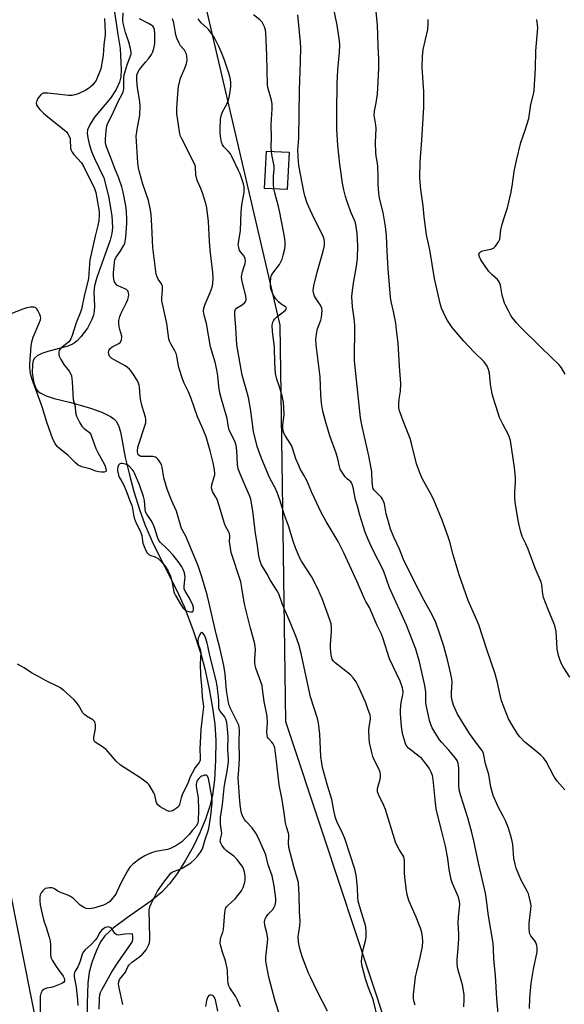
# Model space of a CAD drawing. Units: inches. Extents: x 1195769 to 1201769, y 529457 to 533457.
# Drawn here: x 1196394 to 1196610, y 532473 to 532864 of the extents above; entities that cross this region are included whole.
import ezdxf

# ---------------------------------------------------------------- set-up
doc = ezdxf.new("R2010")
doc.units = ezdxf.units.IN
doc.header["$MEASUREMENT"] = 0
for name, color, linetype in [('BLDG-Footprint', 5, 'Continuous'), ('HYDRO-Single Line Stream', 4, 'Continuous'), ('NTRL-Trees', 3, 'Continuous'), ('Undefined', 1, 'Continuous')]:
    doc.layers.add(name, color=color, linetype=linetype)

msp = doc.modelspace()

# ---------------------------------------------------------------- linework, layer by layer
at = {"layer": 'BLDG-Footprint', "elevation": 324.41}
msp.add_lwpolyline([(1196501.11, 532811.18), (1196500.38, 532796.34), (1196491.39, 532796.79), (1196492.12, 532811.62)], close=True, dxfattribs=at)
at = {"layer": 'HYDRO-Single Line Stream'}
msp.add_lwpolyline([(1196431.2, 532871.15), (1196433.17, 532857.85), (1196434.07, 532852.32), (1196434.49, 532843.93), (1196434.31, 532841.06), (1196433.84, 532838.9), (1196432.48, 532836.07), (1196430.29, 532832.61), (1196423.93, 532825.06), (1196422.19, 532822.31), (1196421.2, 532820.08), (1196421.04, 532818.74), (1196421.24, 532816.83), (1196421.81, 532814.45), (1196422.76, 532811.45), (1196423.91, 532808.73), (1196427.61, 532801.05), (1196429.48, 532793.7), (1196430.75, 532785.92), (1196431.04, 532781.28), (1196430.76, 532778.93), (1196430.12, 532776.31), (1196424.83, 532761.45), (1196423.98, 532758.24), (1196423.65, 532755.68), (1196423.88, 532750.15), (1196423.82, 532748.13), (1196423.51, 532746.6), (1196422.92, 532744.93), (1196421.13, 532741.47), (1196418.57, 532737.98), (1196417.1, 532736.45), (1196415.91, 532735.47), (1196414.7, 532734.8), (1196412.91, 532734.11), (1196405.39, 532732.17), (1196403.09, 532731.43), (1196401.23, 532730.52), (1196400, 532729.36), (1196399.61, 532728.52), (1196399.31, 532727.13), (1196399.25, 532723.7), (1196399.86, 532719.82), (1196400.85, 532717.19), (1196401.48, 532716.42), (1196402.37, 532715.74), (1196404.71, 532714.59), (1196407.89, 532713.57), (1196413.99, 532712.04), (1196421.91, 532709.84), (1196426.77, 532708.16), (1196430.29, 532706.45), (1196431.64, 532705.48), (1196432.5, 532704.62), (1196433.47, 532702.9), (1196434.3, 532700.27), (1196436.09, 532690.17), (1196437.61, 532683.8), (1196439.57, 532676.65), (1196441.73, 532669.61), (1196443.83, 532663.59), (1196447.21, 532655.92), (1196456.41, 532637.68), (1196459.45, 532631.16), (1196462.9, 532622.03), (1196466.23, 532611.92), (1196467.83, 532605.82), (1196469.44, 532598.38), (1196470.78, 532590.88), (1196471.67, 532584.41), (1196472.03, 532578.02), (1196471.97, 532570.22), (1196471.49, 532562.42), (1196470.72, 532556.27), (1196469.69, 532551.89), (1196467.96, 532546.75), (1196465.71, 532541.33), (1196463.05, 532535.87), (1196459.92, 532530.27), (1196456.81, 532525.41), (1196453.66, 532521.18), (1196450.6, 532517.81), (1196446.21, 532514.24), (1196437.07, 532507.83), (1196431.38, 532503.62), (1196428.04, 532500.58), (1196426.35, 532498.16), (1196424.66, 532494.72), (1196423, 532490.32), (1196421.85, 532486.17), (1196421.31, 532481.8), (1196421.03, 532473.88), (1196421.01, 532470.15)], dxfattribs=at)
at = {"layer": 'NTRL-Trees'}
for points in [[(1196425.3, 531784.56), (1196436.17, 531933.34), (1196448.07, 532073.06), (1196448.07, 532218.83), (1196438.23, 532329.68), (1196438.33, 532348.62), (1196414.67, 532396.48), (1196379.75, 532571.86), (1196357.73, 532742.68), (1196354.49, 532857.86), (1196363.42, 532880.54)], [(1196466.8, 532874.31), (1196497.42, 532742.68), (1196498.74, 532651.85), (1196499.7, 532585.53), (1196514.77, 532540.17), (1196552.09, 532427.61), (1196566.51, 532347.89), (1196553.17, 532253.93), (1196554.31, 532242.44), (1196602.95, 532202.89), (1196621.93, 532111.02), (1196607.51, 531944.75), (1196579.89, 531698.02)]]:
    msp.add_lwpolyline(points, dxfattribs=at)
at = {"layer": 'Undefined'}
for points, elevation in [([(1196596.47, 532471.81), (1196596.62, 532475.86), (1196597.12, 532481.73), (1196598, 532487.38), (1196599.44, 532494.19), (1196599.56, 532495.62), (1196599.37, 532496.77), (1196598.99, 532497.86), (1196598.53, 532498.56), (1196596.94, 532500.59), (1196596.61, 532501.33), (1196596.48, 532501.87), (1196596.35, 532503.58), (1196596.35, 532505.6), (1196596.98, 532511.11), (1196597.08, 532512.55), (1196596.91, 532513.94), (1196596.39, 532516.13), (1196596.05, 532517.2), (1196595.69, 532517.99), (1196593.07, 532522.88), (1196591.2, 532527.36), (1196590.76, 532529.02), (1196590.28, 532531.27), (1196589.81, 532536.74), (1196589.59, 532538.13), (1196589.3, 532539.29), (1196588.08, 532543.27), (1196587.07, 532545.89), (1196586.07, 532547.93), (1196583.98, 532551.72), (1196582.05, 532556.22), (1196581.19, 532559.48), (1196580.3, 532564.44), (1196578.98, 532568.69), (1196578.41, 532572.19), (1196578.18, 532573), (1196577.53, 532574.18), (1196575.42, 532576.88), (1196572.68, 532580.75), (1196569.57, 532585.64), (1196567.97, 532588.44), (1196566.79, 532590.84), (1196566.35, 532591.93), (1196565.82, 532593.88), (1196565.57, 532595.3), (1196565.53, 532596.83), (1196565.75, 532601.27), (1196565.65, 532602.34), (1196565.25, 532604.33), (1196564.13, 532609.46), (1196562.46, 532615.35), (1196560.93, 532620.17), (1196559.26, 532624.82), (1196557.89, 532627.79), (1196554.7, 532633.42), (1196552.78, 532637.03), (1196547.64, 532647.2), (1196546.5, 532649.67), (1196544.85, 532653.78), (1196542.75, 532658.29), (1196541.39, 532661.8), (1196540.78, 532663.71), (1196539.67, 532667.84), (1196538.95, 532671.77), (1196538.48, 532673.15), (1196538.21, 532673.66), (1196537.72, 532674.3), (1196534.79, 532677.25), (1196534.5, 532677.7), (1196534.27, 532678.45), (1196534.07, 532680.36), (1196533.9, 532684.53), (1196533.72, 532685.99), (1196532.72, 532690.86), (1196530.06, 532702.49), (1196529.42, 532705.93), (1196527.01, 532728.51), (1196527.17, 532742.6), (1196526.95, 532745.26), (1196526.2, 532749.91), (1196526.06, 532753.91), (1196526.17, 532755.33), (1196526.69, 532759.29), (1196527.86, 532766.05), (1196528.22, 532769.1), (1196528.31, 532774.04), (1196528.09, 532778.91), (1196527.75, 532781.77), (1196527.47, 532783.16), (1196527.09, 532784.2), (1196525.75, 532787.16), (1196523.98, 532791.9), (1196523.43, 532793.59), (1196522.78, 532796.2), (1196522.29, 532798.97), (1196521.27, 532806.44), (1196520.42, 532813.86), (1196520.07, 532820.3), (1196520.05, 532827.63), (1196520.15, 532838.23), (1196520.48, 532843.83), (1196521.16, 532850.81), (1196521.22, 532853.64), (1196521.16, 532855.35), (1196520.22, 532861.53), (1196518.45, 532869.92)], 328), ([(1196610.47, 532558.44), (1196607.42, 532561.9), (1196606.18, 532563.9), (1196603.01, 532569.72), (1196602.05, 532571.09), (1196601.02, 532572.13), (1196597.85, 532574.85), (1196594.58, 532577.34), (1196592.58, 532579.42), (1196591.75, 532580.62), (1196589.4, 532584.35), (1196588.2, 532586.61), (1196587.2, 532588.98), (1196585.4, 532593.68), (1196584.52, 532597.09), (1196583.71, 532601.03), (1196582.86, 532604.43), (1196579.67, 532613.61), (1196576.31, 532623.82), (1196575.6, 532625.63), (1196572.17, 532633.46), (1196568.54, 532643.71), (1196566.19, 532651.61), (1196564.84, 532656.71), (1196564.19, 532658.67), (1196561.77, 532665.36), (1196558.35, 532673.68), (1196556.95, 532676.47), (1196553.95, 532681.85), (1196552.99, 532684.03), (1196551.69, 532687.67), (1196549.8, 532695.16), (1196549.08, 532697.72), (1196546.73, 532703.7), (1196544.92, 532708.68), (1196544.65, 532709.83), (1196544.61, 532711.58), (1196544.75, 532713.35), (1196545.32, 532716.52), (1196545.44, 532719.43), (1196544.89, 532726.38), (1196544.31, 532735.45), (1196543.77, 532740.82), (1196543.42, 532743.45), (1196542.5, 532748.01), (1196541.58, 532751.99), (1196541.32, 532753.7), (1196540.41, 532764.99), (1196539.95, 532771.76), (1196539.71, 532778.17), (1196539.39, 532781.72), (1196538.47, 532787.3), (1196537.02, 532792.96), (1196536.68, 532794.96), (1196536.39, 532798.48), (1196536.45, 532801.91), (1196536.27, 532805.38), (1196536.11, 532806.81), (1196535.62, 532809.6), (1196535.51, 532811.09), (1196535.42, 532814.99), (1196535.6, 532820.61), (1196535.47, 532821.91), (1196534.85, 532825.85), (1196534.93, 532827.42), (1196535.63, 532830.8), (1196536.11, 532834.21), (1196536.5, 532839.09), (1196536.73, 532844.62), (1196536.76, 532847.93), (1196536.47, 532853.28), (1196536.18, 532861.67), (1196535.44, 532869.49)], 330), ([(1196427.93, 532864.13), (1196428.03, 532861.26), (1196428.21, 532858.84), (1196428.14, 532857.73), (1196427.57, 532853.7), (1196427.38, 532849.46), (1196426.43, 532844.27), (1196425.95, 532842.88), (1196425.04, 532840.71), (1196424.53, 532839.65), (1196423.97, 532838.75), (1196423.25, 532837.89), (1196422.21, 532836.91), (1196421.51, 532836.39), (1196420.48, 532835.8), (1196417.51, 532834.38), (1196416.14, 532833.92), (1196415.02, 532833.69), (1196413.6, 532833.72), (1196409.01, 532834.25), (1196405.47, 532834.57), (1196404.31, 532834.62), (1196403.5, 532834.52), (1196403.04, 532834.31), (1196402.64, 532833.97), (1196401.77, 532832.87), (1196401.05, 532831.66), (1196400.88, 532831.16), (1196400.84, 532830.68), (1196400.97, 532829.97), (1196401.33, 532829.26), (1196402.25, 532828.13), (1196403.66, 532826.63), (1196405.24, 532825.27), (1196412.05, 532819.94), (1196412.91, 532819.15), (1196413.4, 532818.49), (1196413.89, 532817.55), (1196414.23, 532816.55), (1196414.32, 532815.73), (1196414.36, 532813.22), (1196414.44, 532812.68), (1196414.69, 532811.94), (1196415.05, 532811.23), (1196415.71, 532810.31), (1196418.76, 532806.91), (1196419.75, 532805.4), (1196423.87, 532796.76), (1196424.39, 532795.17), (1196424.88, 532792.91), (1196425.78, 532787.71), (1196425.84, 532786.12), (1196425.63, 532783.94), (1196425.29, 532782.07), (1196424.2, 532777.85), (1196422.13, 532768.49), (1196421.88, 532766.81), (1196421.74, 532763.06), (1196421.49, 532761.01), (1196419.93, 532754.74), (1196418.77, 532748.97), (1196418.4, 532747.8), (1196416.68, 532743.59), (1196415.1, 532738.46), (1196414.58, 532737.16), (1196414.17, 532736.52), (1196413.72, 532736.03), (1196411, 532733.8), (1196410.22, 532732.99), (1196409.97, 532732.54), (1196409.83, 532732.06), (1196409.75, 532731.04), (1196409.9, 532730.27), (1196410.53, 532728.98), (1196411.8, 532727.02), (1196413.89, 532724.37), (1196414.42, 532723.44), (1196414.76, 532722.58), (1196414.98, 532721.51), (1196415.13, 532720.09), (1196415.49, 532713.19), (1196415.7, 532712.18), (1196416.27, 532710.41), (1196416.45, 532707.96), (1196416.85, 532706.57), (1196418.09, 532703.85), (1196418.84, 532702.58), (1196419.81, 532701.64), (1196421.98, 532700.02), (1196422.51, 532699.3), (1196424.47, 532693.67), (1196425.22, 532692.1), (1196427.99, 532687.06), (1196428.46, 532685.8), (1196428.52, 532684.92), (1196428.38, 532684.6), (1196427.78, 532684.36), (1196426.69, 532684.32), (1196425.51, 532684.44), (1196424.42, 532684.74), (1196422.06, 532685.62), (1196418.96, 532686.43), (1196417.51, 532687.07), (1196416.42, 532687.99), (1196413.52, 532690.98), (1196410.05, 532693.72), (1196409.17, 532694.5), (1196408.31, 532695.65), (1196407.36, 532697.47), (1196405.01, 532704.21), (1196403.2, 532710.21), (1196399.06, 532721.49), (1196398.66, 532722.88), (1196398.43, 532724.31), (1196398.28, 532726.04), (1196398.3, 532727.21), (1196398.84, 532734.24), (1196399.07, 532735.97), (1196399.58, 532737.9), (1196401.87, 532743.12), (1196402.45, 532744.74), (1196402.6, 532745.55), (1196402.56, 532746.06), (1196402.29, 532746.82), (1196401.45, 532748.45), (1196401, 532749.15), (1196400.63, 532749.5), (1196399.93, 532749.7), (1196398.55, 532749.7), (1196397.14, 532749.51), (1196395.44, 532748.95), (1196385.17, 532744.94)], 316), ([(1196497.41, 532468.92), (1196495.55, 532474.69), (1196493.7, 532481.63), (1196493.12, 532484.22), (1196491.93, 532490.53), (1196491.92, 532492.1), (1196492.57, 532497.97), (1196492.64, 532499.44), (1196492.28, 532501.71), (1196491.54, 532504.66), (1196491.38, 532506.28), (1196491.44, 532506.8), (1196491.6, 532507.3), (1196492.13, 532508.27), (1196492.83, 532509.16), (1196494.67, 532511.05), (1196495.25, 532511.96), (1196495.54, 532512.77), (1196495.84, 532514.19), (1196495.88, 532515.35), (1196495.24, 532520.42), (1196494.42, 532524.34), (1196492.86, 532528.7), (1196491.88, 532532.65), (1196491.01, 532534.8), (1196488.83, 532539.53), (1196487.94, 532541.26), (1196486.51, 532543.3), (1196484.14, 532545.81), (1196483.42, 532546.7), (1196482.73, 532547.92), (1196482.28, 532549.22), (1196481.87, 532551.39), (1196481.56, 532553.91), (1196480.96, 532563.18), (1196480.99, 532564.59), (1196481.33, 532568.38), (1196481.44, 532571.07), (1196481.37, 532577.35), (1196481.45, 532582.07), (1196481.34, 532583.19), (1196481.15, 532584.01), (1196480.84, 532584.84), (1196477.78, 532590.99), (1196477.34, 532592.04), (1196477.02, 532593.09), (1196476.25, 532597.74), (1196475.79, 532604.43), (1196475.27, 532607.72), (1196473.8, 532614.22), (1196472.32, 532619.69), (1196471.48, 532623.18), (1196469.33, 532632.96), (1196468.6, 532635.73), (1196466.38, 532643.29), (1196465.07, 532647.22), (1196460.85, 532657.35), (1196460.09, 532658.94), (1196458.43, 532662.03), (1196456.42, 532668.87), (1196454.52, 532673.25), (1196452.74, 532677.61), (1196451.49, 532682.05), (1196450.82, 532686.33), (1196450.47, 532687.42), (1196449.86, 532688.43), (1196449.14, 532689.38), (1196448.55, 532690.01), (1196448.1, 532690.31), (1196447.58, 532690.48), (1196447.02, 532690.55), (1196443.4, 532690.51), (1196442.25, 532690.61), (1196441.6, 532690.91), (1196441.3, 532691.27), (1196441.13, 532691.68), (1196441, 532692.72), (1196441.17, 532694.2), (1196444.02, 532703.05), (1196444.24, 532703.91), (1196444.34, 532704.77), (1196444.31, 532705.35), (1196444.16, 532706.15), (1196442.84, 532710.43), (1196442.3, 532712.58), (1196442.05, 532714.48), (1196441.83, 532717.98), (1196441.65, 532718.84), (1196441.27, 532719.96), (1196440.76, 532721), (1196439.67, 532722.69), (1196438.51, 532724.33), (1196437.77, 532725.14), (1196436.95, 532725.83), (1196436.04, 532726.45), (1196432.03, 532728.7), (1196430.85, 532729.46), (1196430.22, 532729.99), (1196429.92, 532730.35), (1196429.57, 532731.17), (1196429.5, 532731.93), (1196429.56, 532732.42), (1196429.73, 532732.88), (1196430.04, 532733.3), (1196430.93, 532734), (1196433.62, 532735.32), (1196434.18, 532735.92), (1196434.66, 532736.94), (1196434.81, 532737.76), (1196434.76, 532738.28), (1196433.94, 532740.93), (1196433.69, 532742), (1196433.52, 532743.35), (1196433.59, 532744.42), (1196434, 532746.02), (1196434.48, 532747.33), (1196436.64, 532751.63), (1196437.12, 532752.73), (1196437.47, 532753.86), (1196437.55, 532754.67), (1196437.44, 532755.45), (1196437.27, 532755.92), (1196436.98, 532756.34), (1196436.6, 532756.69), (1196435.72, 532757.2), (1196433.31, 532758.18), (1196432.83, 532758.47), (1196432.46, 532758.81), (1196431.91, 532759.64), (1196431.57, 532760.89), (1196431.47, 532762.08), (1196431.5, 532763.54), (1196431.8, 532767.28), (1196432.05, 532768.67), (1196432.47, 532769.57), (1196434.09, 532771.87), (1196435.46, 532774.06), (1196435.91, 532775), (1196436.15, 532775.89), (1196436.34, 532777.51), (1196436.71, 532782.96), (1196436.74, 532784.72), (1196436.64, 532787.39), (1196436.52, 532788.86), (1196436.34, 532789.95), (1196435.23, 532795.37), (1196434.72, 532797.45), (1196433.53, 532800.89), (1196431.96, 532804.76), (1196430.47, 532808.93), (1196428.62, 532813.28), (1196428.3, 532814.76), (1196428.34, 532816.54), (1196428.74, 532820.99), (1196429.09, 532822.41), (1196430.81, 532825.74), (1196433.43, 532831.58), (1196434.89, 532834.14), (1196435.32, 532835.1), (1196435.51, 532836.29), (1196435.54, 532840.36), (1196435.73, 532841.87), (1196436.89, 532845.85), (1196438.24, 532849.32), (1196438.41, 532850.06), (1196438.42, 532850.87), (1196438.15, 532852.28), (1196437.48, 532854.82), (1196436.19, 532858.6), (1196435.34, 532862.27), (1196435.21, 532863.38), (1196435.32, 532866.47)], 316), ([(1196516.4, 532470.7), (1196512.28, 532478.59), (1196509.56, 532484.14), (1196508.84, 532485.73), (1196506.38, 532491.98), (1196505.73, 532494.11), (1196505.1, 532496.59), (1196504.83, 532498.3), (1196504.77, 532500.3), (1196504.94, 532501.91), (1196505.35, 532504.46), (1196505.45, 532506.4), (1196505.25, 532510.24), (1196505.12, 532516.73), (1196504.82, 532521.56), (1196504.49, 532522.95), (1196503.07, 532527.45), (1196500.98, 532535.56), (1196500.82, 532537.58), (1196501.03, 532539.78), (1196501.01, 532540.59), (1196500.86, 532541.29), (1196500.06, 532543.7), (1196499.66, 532545.37), (1196499.17, 532549.31), (1196498.35, 532554.52), (1196497.16, 532560.46), (1196496.11, 532569.83), (1196495.43, 532575.11), (1196495.18, 532575.93), (1196494.81, 532576.67), (1196494.3, 532577.33), (1196492.81, 532578.94), (1196492.56, 532579.36), (1196492.35, 532580.03), (1196492.28, 532581.59), (1196492.55, 532585.04), (1196492.37, 532587.67), (1196491.23, 532593.4), (1196490.62, 532598.33), (1196490.37, 532599.8), (1196489.94, 532601.22), (1196487.91, 532606.71), (1196487.64, 532607.67), (1196487.5, 532608.8), (1196487.46, 532610.22), (1196487.79, 532613.99), (1196487.66, 532615.38), (1196487.43, 532616.77), (1196485.79, 532622.52), (1196483.67, 532630.91), (1196483.25, 532632.88), (1196482.37, 532638.54), (1196481.91, 532640.84), (1196478.17, 532652.54), (1196477.58, 532655.88), (1196477.53, 532656.72), (1196477.59, 532659.04), (1196477.43, 532660), (1196477.12, 532660.77), (1196475.93, 532663), (1196475.48, 532664.05), (1196473.42, 532671.04), (1196472.61, 532673.46), (1196472.11, 532674.48), (1196470.75, 532676.71), (1196470.42, 532677.58), (1196470.33, 532678.32), (1196470.42, 532679.38), (1196471.44, 532682.45), (1196471.6, 532683.29), (1196471.62, 532683.85), (1196471.48, 532685.27), (1196470.99, 532688.1), (1196469.86, 532692.8), (1196468.16, 532698.29), (1196466.6, 532702.17), (1196464.8, 532706.31), (1196463.41, 532710.16), (1196462.32, 532713.52), (1196461.18, 532716.21), (1196459.5, 532719.61), (1196458.95, 532720.94), (1196457.44, 532725.86), (1196456.55, 532730.35), (1196456.26, 532731.42), (1196455.81, 532732.4), (1196454.17, 532735.22), (1196453.7, 532736.32), (1196453.45, 532737.16), (1196452.59, 532743.25), (1196450.67, 532752.2), (1196450.64, 532753.34), (1196450.93, 532756.77), (1196450.88, 532757.89), (1196450.52, 532758.94), (1196449.24, 532760.82), (1196448.74, 532761.79), (1196448.4, 532762.83), (1196448.21, 532763.95), (1196447.01, 532773.37), (1196446.7, 532782), (1196446.4, 532786.47), (1196446.17, 532788.2), (1196445.33, 532792.08), (1196443.08, 532798.45), (1196441.73, 532803.24), (1196441.34, 532804.94), (1196441.14, 532806.98), (1196440.51, 532817.57), (1196440.83, 532820.23), (1196441.91, 532825.83), (1196442.07, 532829.29), (1196441.88, 532831.27), (1196440.95, 532836.68), (1196440.68, 532839.55), (1196440.69, 532841.23), (1196440.77, 532841.77), (1196441.02, 532842.54), (1196441.78, 532843.99), (1196444.22, 532846.83), (1196445.33, 532848.23), (1196446.55, 532849.93), (1196447.06, 532850.96), (1196447.65, 532852.86), (1196447.91, 532854.27), (1196447.92, 532858.09), (1196447.74, 532859.81), (1196447.35, 532860.71), (1196447.06, 532861.1), (1196446.63, 532861.47), (1196445.38, 532862.23), (1196441.79, 532864.09)], 318), ([(1196584.47, 532465.08), (1196583.52, 532475.66), (1196583.01, 532484.78), (1196582.35, 532491.27), (1196582.25, 532495.39), (1196582.04, 532497.69), (1196580.22, 532508.52), (1196579.33, 532515.69), (1196579.03, 532517.5), (1196576.31, 532528.89), (1196574.41, 532538.2), (1196573.62, 532541.48), (1196572.05, 532547.3), (1196569.23, 532556.09), (1196568.61, 532558.38), (1196568.37, 532560.46), (1196568.41, 532566.92), (1196568.34, 532568.08), (1196568.19, 532568.88), (1196567.71, 532570.08), (1196567.06, 532571.03), (1196564.43, 532574.13), (1196561.66, 532577.15), (1196560.77, 532578.31), (1196558.87, 532581.26), (1196557.9, 532583.03), (1196557.32, 532584.28), (1196556.86, 532585.85), (1196555.48, 532592.08), (1196555.36, 532593.23), (1196555.29, 532597.21), (1196554.97, 532599.82), (1196552.89, 532609.21), (1196551.42, 532614.17), (1196547.68, 532623.76), (1196540.95, 532638.55), (1196538.55, 532645.31), (1196534.36, 532653.55), (1196532.45, 532657.69), (1196531.29, 532660.57), (1196530.43, 532663.01), (1196529.2, 532667.32), (1196528.3, 532670.83), (1196527.47, 532673.34), (1196526.54, 532678.28), (1196526.14, 532679.63), (1196525.87, 532680.12), (1196525.55, 532680.51), (1196524.16, 532681.68), (1196523.38, 532682.55), (1196521.97, 532684.44), (1196521.39, 532685.52), (1196521.07, 532686.57), (1196520.39, 532689.58), (1196519.73, 532691.84), (1196517.33, 532698.79), (1196515.54, 532704.58), (1196514.5, 532708.51), (1196513.98, 532711.65), (1196513.7, 532715.06), (1196513.39, 532722.08), (1196511.91, 532734.81), (1196511.77, 532736.97), (1196511.98, 532739.05), (1196512.36, 532741.1), (1196513.66, 532744.59), (1196513.97, 532745.69), (1196514.16, 532747.11), (1196514.21, 532748.53), (1196514.07, 532749.34), (1196513.53, 532750.56), (1196512.94, 532751.51), (1196511.58, 532753.39), (1196511.19, 532754.13), (1196510.8, 532755.46), (1196510.67, 532756.54), (1196510.93, 532758.26), (1196512.25, 532763.68), (1196514.66, 532771.9), (1196515.1, 532774.17), (1196515.19, 532775.6), (1196514.99, 532776.75), (1196514.58, 532777.85), (1196510.9, 532785.22), (1196508.75, 532789.78), (1196508.11, 532791.41), (1196507.4, 532793.86), (1196507, 532795.54), (1196505.11, 532805.22), (1196504.79, 532807.21), (1196504.58, 532812.02), (1196504.93, 532816.76), (1196505.25, 532835.81), (1196505.69, 532847.07), (1196505.74, 532852.67), (1196505.61, 532854.73), (1196504.55, 532865.59)], 326), ([(1196612.47, 532603.11), (1196609.86, 532607.12), (1196609.13, 532608.41), (1196608.57, 532609.73), (1196608.01, 532611.62), (1196607.44, 532614.37), (1196607.24, 532616.65), (1196607, 532621.14), (1196606.54, 532623.42), (1196606.15, 532624.51), (1196603.82, 532629.94), (1196602.03, 532634.65), (1196601.74, 532636.02), (1196601.36, 532639.7), (1196601.07, 532640.81), (1196598.67, 532646.36), (1196595.96, 532653.79), (1196595.03, 532655.89), (1196593.58, 532658.83), (1196592.88, 532661.07), (1196592.31, 532663.36), (1196591.92, 532665.38), (1196591.28, 532669.14), (1196590.84, 532672.52), (1196590.71, 532674.22), (1196590.67, 532676.8), (1196590.72, 532678.22), (1196590.94, 532680.55), (1196590.9, 532682.04), (1196590.47, 532686.21), (1196588.94, 532696.84), (1196588.58, 532698.14), (1196588.17, 532699.14), (1196585.83, 532703.35), (1196584.62, 532706.05), (1196584.02, 532707.72), (1196582.04, 532713.94), (1196581.64, 532715.37), (1196581.36, 532716.84), (1196581.02, 532719.21), (1196580.55, 532723.65), (1196580.26, 532725.09), (1196579.63, 532726.38), (1196578.47, 532728.03), (1196574.55, 532731.89), (1196570.36, 532736.29), (1196565.8, 532741.67), (1196564, 532744.41), (1196563.11, 532745.95), (1196561.59, 532749.41), (1196560.98, 532751.26), (1196558.72, 532761.18), (1196556.93, 532772.42), (1196555.67, 532778.37), (1196554.73, 532785.54), (1196554.3, 532789.88), (1196553.42, 532796.36), (1196553, 532800.83), (1196553.06, 532807.39), (1196553.75, 532815.92), (1196554.52, 532829.02), (1196554.58, 532835.12), (1196553.9, 532844.72), (1196554.02, 532849.29), (1196554.11, 532850.42), (1196554.35, 532851.86), (1196556.15, 532859.84), (1196556.31, 532862.1), (1196556.31, 532863.8)], 332), ([(1196610.62, 532723.22), (1196609.11, 532725.69), (1196608.04, 532727.04), (1196605.36, 532729.7), (1196600.67, 532734.14), (1196592.77, 532741.91), (1196591.4, 532743.4), (1196589.57, 532745.72), (1196588.93, 532746.7), (1196588.1, 532748.24), (1196587.04, 532750.31), (1196586.59, 532751.39), (1196585.65, 532754.45), (1196584.99, 532758.44), (1196584.47, 532759.75), (1196583.82, 532760.67), (1196581.61, 532762.51), (1196580.33, 532763.94), (1196577.22, 532768.45), (1196576.61, 532769.66), (1196576.37, 532770.6), (1196576.44, 532771.01), (1196576.66, 532771.38), (1196576.98, 532771.69), (1196577.41, 532771.94), (1196578.53, 532772.27), (1196581.18, 532772.78), (1196582.23, 532773.19), (1196582.84, 532773.76), (1196583.37, 532774.46), (1196584.16, 532775.71), (1196584.66, 532776.77), (1196584.87, 532777.85), (1196585.12, 532780.36), (1196585.48, 532782.09), (1196586.1, 532784.37), (1196587.69, 532789.07), (1196589.19, 532795.36), (1196589.75, 532798.64), (1196590.36, 532803.47), (1196591.29, 532807.92), (1196593.08, 532814.99), (1196594.67, 532819.46), (1196596.15, 532824.53), (1196597.01, 532830.06), (1196598.08, 532834.15), (1196598.33, 532835.6), (1196598.78, 532844.43), (1196598.97, 532851.35), (1196599.71, 532860.51), (1196599.68, 532861.69), (1196599.43, 532863.77)], 334), ([(1196495.12, 532796.6), (1196494.92, 532798.52), (1196494.89, 532799.7), (1196494.95, 532801.76), (1196495.15, 532804.35), (1196495.14, 532805.78), (1196494.99, 532806.91), (1196494.26, 532810.32), (1196494.11, 532811.53)], 324), ([(1196570.42, 532472.47), (1196570.58, 532475.3), (1196570.49, 532477.33), (1196569.9, 532481.15), (1196568.12, 532487), (1196567.9, 532488.12), (1196567.73, 532489.78), (1196567.73, 532491.2), (1196568.18, 532495.66), (1196568.4, 532499.43), (1196568.4, 532501.17), (1196568.12, 532505.76), (1196568.28, 532507.98), (1196568.75, 532511.59), (1196568.8, 532513.02), (1196568.73, 532514.15), (1196568.25, 532515.86), (1196565.9, 532521.27), (1196565.42, 532522.94), (1196564.66, 532526.9), (1196564.03, 532531.21), (1196563.12, 532536.09), (1196561.67, 532541.95), (1196560.18, 532547.56), (1196559.48, 532550.96), (1196559.16, 532553.27), (1196558.25, 532562.56), (1196557.93, 532564.17), (1196557.45, 532565.45), (1196556.61, 532567.01), (1196555.6, 532568.46), (1196554.17, 532570.31), (1196553.58, 532570.94), (1196552.72, 532571.68), (1196548.53, 532574.98), (1196547.81, 532575.77), (1196547.29, 532576.72), (1196546.82, 532578.07), (1196546.2, 532580.28), (1196545.95, 532581.64), (1196545.75, 532583.5), (1196545.31, 532588.71), (1196545.28, 532590.16), (1196545.6, 532593.02), (1196546.25, 532596.03), (1196546.31, 532597.17), (1196546.23, 532598.04), (1196546.05, 532598.87), (1196545.14, 532601.51), (1196540.94, 532610.35), (1196538.41, 532618.29), (1196537.75, 532620.13), (1196536.07, 532623.54), (1196532.97, 532630.69), (1196531.52, 532633.1), (1196530.99, 532634.12), (1196528.06, 532640.9), (1196522.83, 532652.39), (1196520.6, 532656.9), (1196515.87, 532664.81), (1196513.85, 532668.38), (1196510.14, 532676.31), (1196508.14, 532681), (1196506.99, 532683.2), (1196505.56, 532685.67), (1196504.93, 532686.95), (1196503.84, 532689.58), (1196502.56, 532693.48), (1196502.02, 532694.87), (1196501.61, 532695.64), (1196499.56, 532698.83), (1196499.04, 532699.87), (1196498.79, 532700.67), (1196498.6, 532702.05), (1196498.58, 532703.12), (1196499.02, 532706.08), (1196499.1, 532707.22), (1196498.86, 532712.12), (1196498.68, 532713.25), (1196498.31, 532714.66), (1196497.16, 532718.56), (1196496.24, 532721.17), (1196495.69, 532723.41), (1196495.4, 532727.5), (1196495.3, 532733.82), (1196494.54, 532740.24), (1196494.42, 532742.46), (1196494.48, 532743.27), (1196494.63, 532743.79), (1196494.87, 532744.28), (1196495.36, 532744.97), (1196496.15, 532745.73), (1196499.51, 532748.43), (1196499.95, 532748.98), (1196500.04, 532749.31), (1196499.94, 532749.61), (1196499.67, 532749.89), (1196497.96, 532751), (1196496.94, 532751.88), (1196495.86, 532753.11), (1196495.06, 532754.3), (1196494.38, 532755.58), (1196493.88, 532756.98), (1196493.72, 532758.15), (1196493.7, 532759.64), (1196493.83, 532761.41), (1196494.18, 532762.4), (1196495, 532763.76), (1196497.31, 532766.73), (1196497.86, 532767.71), (1196498.3, 532768.73), (1196498.81, 532770.36), (1196499.39, 532772.85), (1196499.52, 532774), (1196499.53, 532775.47), (1196499.38, 532776.88), (1196499, 532779.1), (1196497.25, 532787.98), (1196496.87, 532789.67), (1196495.39, 532795.1), (1196495.12, 532796.6)], 324), ([(1196481.82, 532472.46), (1196480.66, 532475.08), (1196479.81, 532476.58), (1196477.59, 532479.96), (1196477.23, 532480.69), (1196476.94, 532481.6), (1196476.75, 532483.04), (1196476.7, 532486.63), (1196476.58, 532487.8), (1196475.85, 532490.58), (1196474.68, 532494.06), (1196473.98, 532496.52), (1196473.8, 532497.63), (1196473.85, 532499.04), (1196474.04, 532499.85), (1196474.82, 532501.99), (1196475.08, 532503.08), (1196475.27, 532504.71), (1196475.6, 532509.82), (1196475.71, 532510.64), (1196475.92, 532511.35), (1196476.27, 532512.02), (1196476.77, 532512.64), (1196479.7, 532515.25), (1196481.2, 532517.01), (1196482.23, 532518.4), (1196482.83, 532519.66), (1196483.51, 532521.79), (1196483.66, 532522.92), (1196483.64, 532524.1), (1196483.49, 532525.26), (1196483.11, 532526.65), (1196482.71, 532527.71), (1196482.13, 532528.68), (1196480.35, 532530.9), (1196479.19, 532532.15), (1196476.33, 532534.24), (1196475.45, 532535.01), (1196474.47, 532536.46), (1196474.08, 532537.24), (1196473.82, 532538.03), (1196473.84, 532538.82), (1196474.3, 532540.45), (1196474.39, 532541.19), (1196474.34, 532542.03), (1196473.89, 532544.85), (1196473.85, 532545.98), (1196473.94, 532547.41), (1196474.67, 532552.56), (1196475.35, 532559.2), (1196475.78, 532561.79), (1196476.45, 532565), (1196477.05, 532569.37), (1196477.07, 532570.56), (1196476.87, 532574.5), (1196476.91, 532579.49), (1196476.69, 532582.44), (1196476.39, 532585.1), (1196475.99, 532586.4), (1196475.44, 532587.43), (1196473.77, 532589.63), (1196473.27, 532590.58), (1196473.2, 532591.29), (1196473.27, 532593.56), (1196473.14, 532595.47), (1196472.55, 532599.68), (1196472.15, 532601.83), (1196469.72, 532611.71), (1196468.94, 532615.47), (1196468.65, 532616.56), (1196468.03, 532618.43), (1196467.52, 532619.7), (1196466.93, 532620.56), (1196466.61, 532620.81), (1196466.45, 532620.83), (1196466.02, 532620.51), (1196465.38, 532619.37), (1196465.09, 532618.56), (1196464.94, 532617.45), (1196465.02, 532616.34), (1196465.83, 532614), (1196466.04, 532612.92), (1196465.89, 532608.35), (1196465.97, 532603.8), (1196466.55, 532598.1), (1196466.57, 532595.11), (1196467, 532592.58), (1196467.11, 532591.47), (1196467.06, 532590.11), (1196466.59, 532587.03), (1196466.14, 532582.31), (1196465.71, 532574.59), (1196465.84, 532571.37), (1196465.79, 532570.25), (1196465.66, 532569.74), (1196465.44, 532569.27), (1196463.91, 532567.33), (1196462.61, 532565.09), (1196461.91, 532563.59), (1196460.85, 532560.72), (1196458.81, 532556.88), (1196458.28, 532555.32), (1196457.68, 532552.64), (1196457.37, 532551.94), (1196457.02, 532551.54), (1196456.35, 532551.02), (1196455.11, 532550.29), (1196454.34, 532549.97), (1196453.58, 532549.9), (1196452.56, 532550.29), (1196450.02, 532551.75), (1196448.9, 532552.6), (1196448.6, 532553.03), (1196448.32, 532553.77), (1196447.79, 532556.5), (1196447.51, 532557.29), (1196446.03, 532559.79), (1196445.51, 532560.49), (1196444.91, 532561.11), (1196442.35, 532563.04), (1196434.21, 532568.24), (1196432.54, 532569.85), (1196428.54, 532574.35), (1196426.76, 532575.73), (1196424.56, 532577.04), (1196423.96, 532577.54), (1196423.69, 532578.07), (1196423.61, 532578.53), (1196423.67, 532579.36), (1196424.21, 532581.98), (1196424.31, 532582.87), (1196424.28, 532584.34), (1196424.19, 532584.9), (1196424, 532585.41), (1196423.69, 532585.83), (1196423.27, 532586.19), (1196420.74, 532587.61), (1196420.05, 532588.12), (1196419.34, 532589.01), (1196417.55, 532592.04), (1196416.7, 532593.22), (1196415.68, 532594.24), (1196411.81, 532597.77), (1196410.22, 532599.02), (1196404.43, 532601.82), (1196402.65, 532602.77), (1196398.88, 532604.87), (1196396, 532606.83), (1196393.43, 532608.22)], 314), ([(1196435.18, 532473.3), (1196433.73, 532479.91), (1196433.48, 532481.33), (1196433.53, 532482.35), (1196433.86, 532483.29), (1196436.16, 532486.1), (1196437.16, 532488.22), (1196437.58, 532488.86), (1196439, 532490.25), (1196441.96, 532492.33), (1196442.99, 532493.22), (1196444.37, 532495), (1196444.99, 532496.02), (1196445.52, 532497.09), (1196445.73, 532497.83), (1196445.82, 532498.99), (1196445.71, 532506.27), (1196445.57, 532509.76), (1196445.64, 532510.8), (1196445.93, 532512.01), (1196446.43, 532513.3), (1196448.93, 532518.27), (1196451.42, 532521.87), (1196454.18, 532525.39), (1196454.73, 532525.81), (1196455.25, 532526.05), (1196457.48, 532526.81), (1196458.72, 532527.35), (1196460.68, 532528.51), (1196462.08, 532529.49), (1196463.6, 532530.79), (1196464.76, 532532.11), (1196466.01, 532533.74), (1196466.72, 532535.05), (1196467.84, 532538.8), (1196469.15, 532542.56), (1196469.47, 532543.83), (1196470.11, 532548.25), (1196470.56, 532553.1), (1196470.58, 532554.17), (1196470.43, 532555.76), (1196469.13, 532562.91), (1196468.79, 532563.84), (1196468.42, 532564.12), (1196468.18, 532564.19), (1196467.59, 532564.18), (1196467, 532564.03), (1196466.38, 532563.79), (1196466.02, 532563.52), (1196465.31, 532562.87), (1196464.89, 532562.36), (1196464.57, 532561.83), (1196464.39, 532561.29), (1196464.28, 532560.5), (1196464.29, 532559.69), (1196465, 532555.25), (1196465.22, 532550.49), (1196465.04, 532546.02), (1196464.76, 532544.96), (1196464.21, 532544.05), (1196462.75, 532542.4), (1196461.43, 532540.7), (1196459.81, 532539.02), (1196458.5, 532537.88), (1196456.13, 532536.27), (1196454.02, 532535.2), (1196452.94, 532534.81), (1196448.27, 532533.96), (1196446.58, 532533.46), (1196444.93, 532532.85), (1196443.91, 532532.33), (1196441.97, 532531.12), (1196439.09, 532528.99), (1196437.96, 532527.82), (1196437.03, 532526.38), (1196434.38, 532521.42), (1196432.84, 532517.97), (1196432.36, 532517.1), (1196430.64, 532514.91), (1196429.83, 532514.06), (1196429.23, 532513.58), (1196428.35, 532513.04), (1196427.55, 532512.7), (1196423.59, 532511.52), (1196421.93, 532511.31), (1196420.6, 532511.45), (1196419.53, 532511.92), (1196418.29, 532512.74), (1196415.6, 532515.3), (1196414.47, 532516.17), (1196413.41, 532516.65), (1196410.15, 532517.85), (1196409.44, 532518.24), (1196408.02, 532519.23), (1196407.52, 532519.46), (1196406.97, 532519.57), (1196406.1, 532519.57), (1196405.23, 532519.47), (1196404.4, 532519.25), (1196403.94, 532518.98), (1196403.38, 532518.43), (1196402.75, 532517.56), (1196402.38, 532516.85), (1196402.19, 532516.03), (1196402.19, 532514.55), (1196402.37, 532512.77), (1196403.53, 532507.52), (1196403.91, 532506.13), (1196404.72, 532504.02), (1196405.31, 532502.2), (1196405.94, 532500.03), (1196406.31, 532498.41), (1196406.46, 532496.98), (1196406.47, 532493.1), (1196406.63, 532491.96), (1196407.1, 532490.9), (1196408.7, 532488.37), (1196409.64, 532487.01), (1196411.48, 532484.62), (1196411.88, 532483.75), (1196412.03, 532483.04), (1196412.01, 532482.61), (1196411.81, 532482.23), (1196410.95, 532481.67), (1196407.63, 532480.38), (1196406.79, 532480.12), (1196405.03, 532479.78), (1196404.02, 532479.35), (1196403.19, 532478.71), (1196402.7, 532477.74), (1196402.42, 532476.63), (1196402.33, 532475.47), (1196402.57, 532463.86)], 312), ([(1196425.82, 532471.44), (1196425.87, 532475.87), (1196426, 532477.13), (1196426.31, 532478.08), (1196426.83, 532479.12), (1196430.84, 532486.26), (1196433.3, 532490.17), (1196438.51, 532497.48), (1196439.01, 532498.48), (1196439.14, 532499.1), (1196439.11, 532500.23), (1196438.95, 532501.32), (1196435.83, 532501.17), (1196433.42, 532500.87), (1196432.73, 532500.94), (1196432.35, 532501.16), (1196432.03, 532501.49), (1196431.21, 532502.84), (1196430.49, 532503.66), (1196429.84, 532504.05), (1196429.38, 532504.11), (1196428.89, 532504.05), (1196428.15, 532503.8), (1196427.49, 532503.39), (1196426.88, 532502.88), (1196426.03, 532501.81), (1196424.85, 532499.64), (1196424.23, 532498.77), (1196422.65, 532497.07), (1196420.15, 532494.81), (1196419.6, 532494.21), (1196419.08, 532493.23), (1196418.22, 532490.49), (1196417.73, 532489.25), (1196417.27, 532488.29), (1196416.21, 532486.54), (1196415.99, 532486.02), (1196415.87, 532485.2), (1196415.92, 532484.35), (1196416.59, 532480.27), (1196417.22, 532475.24), (1196417.29, 532472.9)], 310), ([(1196472.82, 532470.74), (1196471.91, 532475.18), (1196471.53, 532476.14), (1196471.24, 532476.54), (1196470.88, 532476.85), (1196470.2, 532477.05), (1196469.73, 532477.04), (1196469.31, 532476.89), (1196468.86, 532476.41), (1196468.55, 532475.67), (1196468.33, 532474.86), (1196467.95, 532472.6)], 312)]:
    msp.add_lwpolyline(points, dxfattribs=dict(at, elevation=elevation))
at = {"layer": 'Undefined', "elevation": 314}
msp.add_lwpolyline([(1196434.91, 532687.81), (1196434.4, 532687.77), (1196433.97, 532687.59), (1196433.48, 532687.07), (1196433.17, 532686.38), (1196433.08, 532685.82), (1196433.1, 532684.94), (1196433.39, 532683.18), (1196433.71, 532682.43), (1196434.77, 532680.7), (1196435.52, 532679.18), (1196436.76, 532676.27), (1196437.83, 532673.39), (1196438.79, 532671.14), (1196439.04, 532670.03), (1196439.33, 532667.49), (1196439.62, 532666.28), (1196440.45, 532664.18), (1196442.02, 532661.12), (1196442.47, 532660.09), (1196442.68, 532659.3), (1196442.94, 532657.13), (1196443.14, 532656.17), (1196443.6, 532654.84), (1196444.29, 532653.24), (1196444.83, 532652.32), (1196445.48, 532651.7), (1196446.21, 532651.36), (1196448.05, 532650.77), (1196449.14, 532650.14), (1196450.39, 532648.91), (1196451.92, 532647.14), (1196453.17, 532645.13), (1196454.04, 532643.26), (1196454.75, 532640.44), (1196455.43, 532636.96), (1196455.68, 532636.19), (1196456.05, 532635.44), (1196458.29, 532631.66), (1196459.1, 532630.42), (1196459.89, 532629.61), (1196460.39, 532629.35), (1196461.22, 532629.11), (1196462.06, 532628.98), (1196462.77, 532629.03), (1196463.07, 532629.27), (1196463.23, 532629.93), (1196463.15, 532630.73), (1196462.88, 532631.58), (1196461.65, 532634.36), (1196461.22, 532635.12), (1196459.83, 532637.16), (1196459.46, 532638.09), (1196459.43, 532639.13), (1196459.8, 532641.61), (1196459.84, 532642.75), (1196459.61, 532644.5), (1196459.13, 532645.81), (1196458.6, 532646.8), (1196457.52, 532648.43), (1196455.11, 532651.43), (1196452.94, 532653.81), (1196450.08, 532656.47), (1196449.5, 532657.24), (1196448.94, 532658.55), (1196447.67, 532662.41), (1196447.03, 532664), (1196446.38, 532665.2), (1196444.68, 532667.7), (1196444.19, 532668.66), (1196443.97, 532669.73), (1196443.72, 532673.07), (1196443.4, 532674.69), (1196441.74, 532679.3), (1196439.84, 532683.96), (1196439.45, 532684.72), (1196439.04, 532685.29), (1196437.72, 532686.78), (1196437.29, 532687.15), (1196436.28, 532687.58)], close=True, dxfattribs=at)
at = {"layer": 'Undefined'}
for points in [[(1196536.39, 532467.18, 320), (1196534.44, 532475.36, 320), (1196532.58, 532479.99, 320), (1196531.46, 532483.47, 320), (1196530.11, 532488.56, 320), (1196529.85, 532490.27, 320), (1196529.99, 532491.99, 320), (1196530.44, 532495.14, 320), (1196531.5, 532499.12, 320), (1196531.72, 532500.27, 320), (1196531.73, 532502.22, 320), (1196531.53, 532504.16, 320), (1196531.16, 532505.54, 320), (1196529.65, 532510.21, 320), (1196528.51, 532514.36, 320), (1196528.33, 532515.74, 320), (1196528.25, 532519.55, 320), (1196527.99, 532522.39, 320), (1196527.69, 532524.66, 320), (1196527.13, 532526.96, 320), (1196523.24, 532539.14, 320), (1196522.32, 532541.23, 320), (1196520.02, 532545.94, 320), (1196519.47, 532547.3, 320), (1196518.82, 532550.17, 320), (1196518.04, 532554.64, 320), (1196516.33, 532560.18, 320), (1196514.33, 532567.29, 320), (1196514.03, 532569.02, 320), (1196513.73, 532571.64, 320), (1196513.3, 532580.47, 320), (1196512.71, 532585.03, 320), (1196512.4, 532586.73, 320), (1196509.62, 532595.34, 320), (1196505.95, 532612.47, 320), (1196504.94, 532616.05, 320), (1196503.81, 532619.39, 320), (1196501.83, 532624.28, 320), (1196498.44, 532631.92, 320), (1196497.08, 532636.06, 320), (1196496.37, 532637.32, 320), (1196493.67, 532641.37, 320), (1196492.42, 532643.85, 320), (1196490.2, 532647.67, 320), (1196489.46, 532649.5, 320), (1196489.08, 532651.18, 320), (1196488.4, 532656.21, 320), (1196487.75, 532659.97, 320), (1196486.68, 532669.07, 320), (1196485.91, 532673.65, 320), (1196485.44, 532675.05, 320), (1196483.05, 532680.47, 320), (1196481.47, 532684.32, 320), (1196480.97, 532685.72, 320), (1196480.69, 532687.44, 320), (1196480.42, 532692.9, 320), (1196480.12, 532694.92, 320), (1196479.74, 532696.2, 320), (1196479.35, 532697.2, 320), (1196477.71, 532700.18, 320), (1196477.33, 532701.16, 320), (1196477.09, 532702.23, 320), (1196476.59, 532705.62, 320), (1196474.27, 532713.35, 320), (1196473.64, 532715.79, 320), (1196473.22, 532718.34, 320), (1196472.82, 532722.53, 320), (1196472.48, 532724.86, 320), (1196471.75, 532727.89, 320), (1196469.95, 532734.07, 320), (1196468.33, 532743.25, 320), (1196467.44, 532746.59, 320), (1196467.2, 532748.23, 320), (1196467.29, 532749.31, 320), (1196467.77, 532750.89, 320), (1196469.81, 532755.59, 320), (1196470.54, 532757.66, 320), (1196470.84, 532759, 320), (1196471.02, 532761.23, 320), (1196470.89, 532763.49, 320), (1196469.85, 532772.31, 320), (1196469.58, 532775.72, 320), (1196469.13, 532783.75, 320), (1196468.53, 532789.17, 320), (1196468.14, 532790.85, 320), (1196466.7, 532795.09, 320), (1196466.09, 532796.77, 320), (1196464.84, 532799.7, 320), (1196464.37, 532801.08, 320), (1196464.12, 532802.21, 320), (1196464.02, 532805.12, 320), (1196463.79, 532806.08, 320), (1196458.53, 532816.42, 320), (1196457.96, 532817.75, 320), (1196457.61, 532819.45, 320), (1196456.64, 532826.37, 320), (1196456.58, 532828.35, 320), (1196456.65, 532830.66, 320), (1196456.92, 532834.25, 320), (1196457.28, 532837.43, 320), (1196457.59, 532838.83, 320), (1196458.06, 532840.47, 320), (1196459.74, 532844.46, 320), (1196460.36, 532846.33, 320), (1196460.64, 532847.7, 320), (1196460.56, 532849.3, 320), (1196460.39, 532850.08, 320), (1196460.05, 532850.85, 320), (1196459.56, 532851.58, 320), (1196458.03, 532853.39, 320), (1196457.46, 532854.43, 320), (1196456.61, 532856.34, 320), (1196456.17, 532857.75, 320), (1196455.39, 532862.43, 320), (1196454.81, 532864.11, 320)], [(1196551.06, 532473.08, 322), (1196550.55, 532474.76, 322), (1196550.42, 532475.89, 322), (1196550.48, 532477.3, 322), (1196551.29, 532484.31, 322), (1196551.6, 532485.95, 322), (1196553.13, 532491.97, 322), (1196554.03, 532496.28, 322), (1196554.22, 532498.34, 322), (1196554.03, 532500.11, 322), (1196553.7, 532501.87, 322), (1196553.17, 532503.55, 322), (1196551.47, 532507.94, 322), (1196548.59, 532514.62, 322), (1196547.9, 532516.86, 322), (1196547.49, 532519.47, 322), (1196547.06, 532523.78, 322), (1196546.94, 532525.51, 322), (1196546.83, 532530.46, 322), (1196546.6, 532531.85, 322), (1196546.24, 532532.58, 322), (1196544.71, 532534.83, 322), (1196543.43, 532537.35, 322), (1196542.88, 532538.94, 322), (1196539.37, 532550.66, 322), (1196538.72, 532552.23, 322), (1196536.62, 532556.56, 322), (1196536.24, 532557.59, 322), (1196536.16, 532558.13, 322), (1196536.22, 532558.97, 322), (1196537.25, 532562.7, 322), (1196537.41, 532563.57, 322), (1196537.43, 532564.41, 322), (1196537.24, 532565.46, 322), (1196536.89, 532566.5, 322), (1196534.9, 532570.3, 322), (1196534.34, 532571.61, 322), (1196533.9, 532573.27, 322), (1196533.04, 532577.21, 322), (1196532.83, 532578.95, 322), (1196532.71, 532581.9, 322), (1196532.86, 532583.36, 322), (1196533.38, 532586.44, 322), (1196533.36, 532587.24, 322), (1196533.21, 532588.06, 322), (1196532.4, 532590.55, 322), (1196531.51, 532592.88, 322), (1196528.55, 532599.68, 322), (1196527.73, 532601.24, 322), (1196526.54, 532602.81, 322), (1196525.41, 532604.06, 322), (1196519.35, 532608.76, 322), (1196518.75, 532609.37, 322), (1196518.22, 532610.28, 322), (1196517.82, 532611.97, 322), (1196517.53, 532614.61, 322), (1196517.58, 532616.09, 322), (1196517.98, 532621.13, 322), (1196517.98, 532622.83, 322), (1196517.78, 532624.18, 322), (1196517.24, 532625.85, 322), (1196514.35, 532633.82, 322), (1196512.48, 532638.15, 322), (1196509.95, 532643.01, 322), (1196506.09, 532649.03, 322), (1196505.39, 532650.28, 322), (1196504.67, 532651.88, 322), (1196503.69, 532654.31, 322), (1196502.72, 532656.97, 322), (1196500.92, 532663.02, 322), (1196499.17, 532667.7, 322), (1196497.4, 532673.41, 322), (1196496.36, 532676.34, 322), (1196495.7, 532677.9, 322), (1196493.66, 532681.65, 322), (1196492.92, 532683.21, 322), (1196490.01, 532690.21, 322), (1196488.42, 532694.56, 322), (1196486.94, 532700.44, 322), (1196485.88, 532708.61, 322), (1196484.96, 532713.98, 322), (1196484.41, 532716.31, 322), (1196482.55, 532722.82, 322), (1196480.44, 532734.88, 322), (1196480.04, 532741.65, 322), (1196479.61, 532746.9, 322), (1196479.63, 532748.21, 322), (1196479.82, 532748.83, 322), (1196480.22, 532749.35, 322), (1196480.87, 532749.81, 322), (1196482.45, 532750.71, 322), (1196483.52, 532751.56, 322), (1196483.91, 532752.17, 322), (1196484.05, 532752.85, 322), (1196483.93, 532754.2, 322), (1196482.49, 532759.97, 322), (1196482.28, 532761.7, 322), (1196482.3, 532762.55, 322), (1196482.43, 532763.37, 322), (1196483.48, 532766.25, 322), (1196483.7, 532767.05, 322), (1196483.8, 532768.11, 322), (1196483.75, 532768.9, 322), (1196483.61, 532769.37, 322), (1196483.27, 532770, 322), (1196481.94, 532771.54, 322), (1196481.48, 532772.25, 322), (1196481.12, 532773.35, 322), (1196480.95, 532774.49, 322), (1196481, 532775.26, 322), (1196481.89, 532780.2, 322), (1196482.04, 532787.36, 322), (1196482.35, 532790.33, 322), (1196483.3, 532795.25, 322), (1196483.34, 532796.35, 322), (1196483.27, 532797.42, 322), (1196483, 532798.7, 322), (1196482.39, 532800.67, 322), (1196481.7, 532802.62, 322), (1196481.1, 532803.96, 322), (1196478.59, 532809.24, 322), (1196477.9, 532810.52, 322), (1196477, 532811.64, 322), (1196475.28, 532813.26, 322), (1196474.65, 532814.15, 322), (1196474.28, 532815.21, 322), (1196473.91, 532817.53, 322), (1196473.75, 532818.99, 322), (1196473.72, 532820.15, 322), (1196473.92, 532824.23, 322), (1196474.12, 532825.65, 322), (1196474.66, 532827.16, 322), (1196476.41, 532830.21, 322), (1196477, 532831.48, 322), (1196477.35, 532832.86, 322), (1196477.74, 532835.13, 322), (1196477.99, 532837.42, 322), (1196478.03, 532838.85, 322), (1196477.85, 532839.99, 322), (1196477.43, 532841.7, 322), (1196475.47, 532847.65, 322), (1196474.61, 532850.04, 322), (1196473.38, 532852.8, 322), (1196471.51, 532856.5, 322), (1196470.76, 532857.77, 322), (1196469.27, 532859.63, 322), (1196468.45, 532860.49, 322), (1196466.26, 532862.48, 322), (1196464.98, 532864.01, 322)], [(1196494.11, 532811.53, 324), (1196494.01, 532813.03, 324), (1196494.16, 532816.87, 324), (1196494.03, 532822.02, 324), (1196494.4, 532828.35, 324), (1196494.43, 532830.33, 324), (1196494.19, 532831.78, 324), (1196492.74, 532836.86, 324), (1196492.57, 532837.94, 324), (1196492.25, 532849.57, 324), (1196491.9, 532858.69, 324), (1196491.73, 532859.53, 324), (1196491.3, 532860.9, 324), (1196490.88, 532861.96, 324), (1196490.47, 532862.69, 324), (1196489.55, 532863.64, 324), (1196487.03, 532865.6, 324)]]:
    msp.add_polyline3d(points, dxfattribs=at)

doc.saveas('drawing.dxf')
